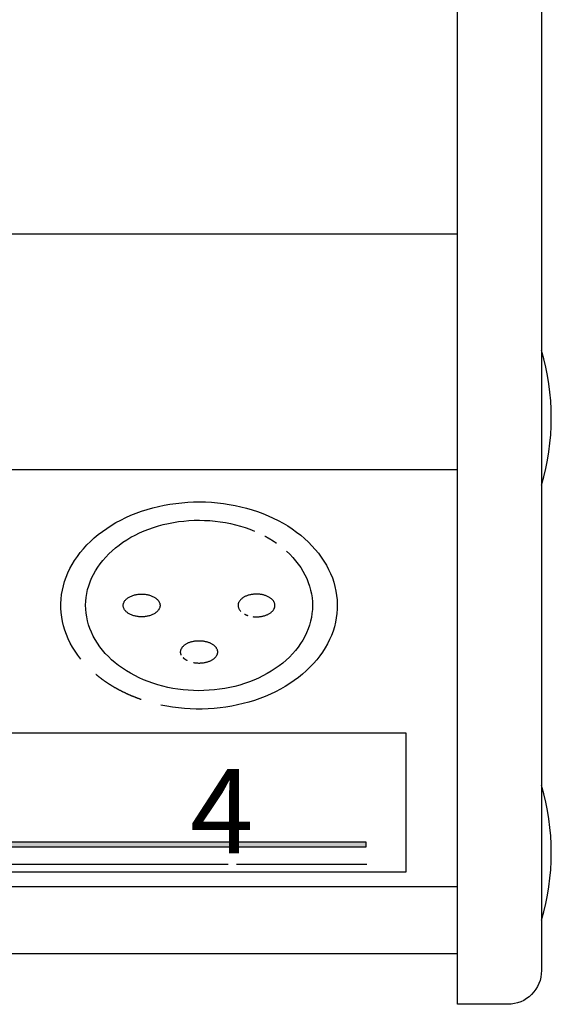
# Model space of a CAD drawing. Extents: x 0 to 420, y 0 to 297.
# Drawn here: x 195 to 211, y 106 to 135 of the extents above; entities that cross this region are included whole.
import ezdxf

# ---------------------------------------------------------------- set-up
doc = ezdxf.new("R2010")
doc.units = 0
doc.header["$LTSCALE"] = 3
doc.linetypes.add('AUSGEZOGEN', pattern=[0])
for name, color, linetype in [('025', 4, 'AUSGEZOGEN'), ('035', 3, 'AUSGEZOGEN'), ('05', 2, 'AUSGEZOGEN')]:
    doc.layers.add(name, color=color, linetype=linetype)
doc.styles.add('ARIAL', font='txt')

# ---------------------------------------------------------------- blocks, each defined once
blk = doc.blocks.new('*U3')
at = {"layer": '025', "linetype": 'AUSGEZOGEN'}
for points in [[(192.255927, 110.661637), (205.102503, 110.728225), (179.409351, 110.728225)], [(192.255927, 110.661637), (179.409351, 110.728225), (179.409351, 110.595049)], [(192.255927, 110.661637), (179.409351, 110.595049), (205.102503, 110.595049)], [(192.255927, 110.661637), (205.102503, 110.595049), (205.102503, 110.728225)]]:
    blk.add_solid(points, dxfattribs=at)

msp = doc.modelspace()

# ---------------------------------------------------------------- linework, layer by layer
at = {"layer": '025'}
for p, q in [((201.001367, 110.067324), (148.339832, 110.067324)), ((205.12227, 110.067324), (201.253668, 110.067324))]:
    msp.add_line(p, q, dxfattribs=at)
msp.add_lwpolyline([(179.409351, 110.595049), (205.102503, 110.595049), (205.102503, 110.728225), (179.409351, 110.728225)], close=True, dxfattribs=at)
at = {"layer": '035'}
msp.add_lwpolyline([(148.339832, 109.851068), (206.289832, 109.851068), (206.289832, 113.967874), (148.339832, 113.967874)], close=True, dxfattribs=at)
for points in [[(202.738, 119.374, 0), (202.834, 119.282, 0), (202.925, 119.187, 0), (203.01, 119.089, 0), (203.088, 118.988, 0), (203.161, 118.884, 0), (203.226, 118.778, 0), (203.286, 118.67, 0), (203.338, 118.56, 0), (203.384, 118.448, 0), (203.423, 118.335, 0), (203.454, 118.22, 0), (203.479, 118.105, 0), (203.496, 117.989, 0), (203.507, 117.872, 0), (203.51, 117.755, 0), (203.506, 117.638, 0), (203.495, 117.521, 0), (203.477, 117.405, 0), (203.451, 117.29, 0), (203.419, 117.175, 0), (203.379, 117.062, 0), (203.333, 116.95, 0), (203.279, 116.841, 0), (203.219, 116.733, 0), (203.153, 116.627, 0), (203.08, 116.523, 0), (203.001, 116.423, 0), (202.915, 116.325, 0), (202.824, 116.23, 0), (202.727, 116.139, 0), (202.625, 116.051, 0), (202.517, 115.966, 0), (202.404, 115.886, 0), (202.286, 115.809, 0), (202.164, 115.737, 0), (202.037, 115.669, 0), (201.906, 115.605, 0), (201.772, 115.546, 0), (201.634, 115.492, 0), (201.493, 115.442, 0), (201.349, 115.398, 0), (201.202, 115.358, 0), (201.053, 115.324, 0), (200.903, 115.295, 0), (200.75, 115.271, 0), (200.597, 115.253, 0), (200.442, 115.24, 0), (200.286, 115.232, 0), (200.131, 115.229, 0), (199.975, 115.232, 0), (199.82, 115.241, 0), (199.665, 115.255, 0), (199.512, 115.274, 0), (199.359, 115.298, 0), (199.209, 115.328, 0), (199.06, 115.363, 0), (198.914, 115.403, 0), (198.77, 115.448, 0), (198.629, 115.498, 0), (198.492, 115.553, 0), (198.358, 115.612, 0), (198.228, 115.676, 0), (198.101, 115.745, 0), (197.98, 115.818, 0), (197.862, 115.895, 0), (197.75, 115.976, 0), (197.643, 116.061, 0), (197.541, 116.149, 0), (197.445, 116.241, 0), (197.354, 116.336, 0), (197.269, 116.434, 0), (197.191, 116.535, 0), (197.119, 116.639, 0), (197.053, 116.745, 0), (196.994, 116.853, 0), (196.941, 116.963, 0), (196.896, 117.075, 0), (196.857, 117.189, 0), (196.825, 117.303, 0), (196.801, 117.419, 0), (196.783, 117.535, 0), (196.773, 117.652, 0), (196.77, 117.768, 0), (196.774, 117.885, 0), (196.785, 118.002, 0), (196.803, 118.118, 0), (196.829, 118.234, 0), (196.861, 118.348, 0), (196.901, 118.461, 0), (196.947, 118.573, 0), (197.001, 118.683, 0), (197.061, 118.791, 0), (197.127, 118.896, 0), (197.2, 119, 0), (197.279, 119.1, 0), (197.365, 119.198, 0), (197.456, 119.293, 0), (197.553, 119.384, 0), (197.656, 119.472, 0), (197.764, 119.557, 0), (197.876, 119.637, 0), (197.994, 119.714, 0), (198.117, 119.786, 0), (198.243, 119.854, 0), (198.374, 119.918, 0), (198.508, 119.977, 0), (198.646, 120.031, 0), (198.787, 120.081, 0), (198.931, 120.125, 0), (199.078, 120.164, 0), (199.227, 120.199, 0), (199.378, 120.228, 0), (199.53, 120.252, 0), (199.684, 120.27, 0), (199.839, 120.283, 0), (199.994, 120.291, 0), (200.15, 120.293, 0), (200.305, 120.29, 0), (200.461, 120.282, 0), (200.615, 120.268, 0), (200.769, 120.249, 0), (200.921, 120.224, 0), (201.072, 120.195, 0), (201.22, 120.16, 0), (201.367, 120.12, 0), (201.51, 120.075, 0), (201.651, 120.025, 0), (201.789, 119.97, 0)], [(202.094, 119.824, 0), (202.097, 119.823, 0), (202.1, 119.821, 0), (202.103, 119.82, 0), (202.106, 119.818, 0), (202.108, 119.817, 0), (202.111, 119.815, 0), (202.114, 119.814, 0), (202.117, 119.812, 0), (202.119, 119.811, 0), (202.122, 119.809, 0), (202.125, 119.807, 0), (202.128, 119.806, 0), (202.131, 119.804, 0), (202.133, 119.803, 0), (202.136, 119.801, 0), (202.139, 119.8, 0), (202.142, 119.798, 0), (202.144, 119.797, 0), (202.147, 119.795, 0), (202.15, 119.794, 0), (202.153, 119.792, 0), (202.155, 119.791, 0), (202.158, 119.789, 0), (202.161, 119.788, 0), (202.164, 119.786, 0), (202.166, 119.784, 0), (202.169, 119.783, 0), (202.172, 119.781, 0), (202.175, 119.78, 0), (202.177, 119.778, 0), (202.18, 119.777, 0), (202.183, 119.775, 0), (202.186, 119.773, 0), (202.188, 119.772, 0), (202.191, 119.77, 0), (202.194, 119.769, 0), (202.197, 119.767, 0), (202.199, 119.766, 0), (202.202, 119.764, 0), (202.205, 119.762, 0), (202.207, 119.761, 0), (202.21, 119.759, 0), (202.213, 119.758, 0), (202.216, 119.756, 0), (202.218, 119.755, 0), (202.221, 119.753, 0), (202.224, 119.751, 0), (202.226, 119.75, 0), (202.229, 119.748, 0), (202.232, 119.747, 0), (202.234, 119.745, 0), (202.237, 119.743, 0), (202.24, 119.742, 0), (202.243, 119.74, 0), (202.245, 119.739, 0), (202.248, 119.737, 0), (202.251, 119.735, 0), (202.253, 119.734, 0), (202.256, 119.732, 0), (202.259, 119.73, 0), (202.261, 119.729, 0), (202.264, 119.727, 0), (202.267, 119.726, 0), (202.269, 119.724, 0), (202.272, 119.722, 0), (202.275, 119.721, 0), (202.277, 119.719, 0), (202.28, 119.717, 0), (202.283, 119.716, 0), (202.285, 119.714, 0), (202.288, 119.712, 0), (202.291, 119.711, 0), (202.293, 119.709, 0), (202.296, 119.707, 0), (202.298, 119.706, 0), (202.301, 119.704, 0), (202.304, 119.703, 0), (202.306, 119.701, 0), (202.309, 119.699, 0), (202.312, 119.698, 0), (202.314, 119.696, 0), (202.317, 119.694, 0), (202.32, 119.693, 0), (202.322, 119.691, 0), (202.325, 119.689, 0), (202.327, 119.688, 0), (202.33, 119.686, 0), (202.333, 119.684, 0), (202.335, 119.682, 0), (202.338, 119.681, 0), (202.34, 119.679, 0), (202.343, 119.677, 0), (202.346, 119.676, 0), (202.348, 119.674, 0), (202.351, 119.672, 0), (202.353, 119.671, 0), (202.356, 119.669, 0), (202.359, 119.667, 0), (202.361, 119.666, 0), (202.364, 119.664, 0), (202.366, 119.662, 0), (202.369, 119.66, 0), (202.372, 119.659, 0), (202.374, 119.657, 0), (202.377, 119.655, 0), (202.379, 119.654, 0), (202.382, 119.652, 0), (202.384, 119.65, 0), (202.387, 119.648, 0), (202.389, 119.647, 0), (202.392, 119.645, 0), (202.395, 119.643, 0), (202.397, 119.642, 0), (202.4, 119.64, 0), (202.402, 119.638, 0), (202.405, 119.636, 0), (202.407, 119.635, 0), (202.41, 119.633, 0), (202.412, 119.631, 0), (202.415, 119.629, 0), (202.418, 119.628, 0), (202.42, 119.626, 0), (202.423, 119.624, 0), (202.425, 119.622, 0), (202.428, 119.621, 0), (202.43, 119.619, 0), (202.433, 119.617, 0), (202.435, 119.615, 0)], [(197.886, 117.761, 0), (197.887, 117.778, 0), (197.889, 117.794, 0), (197.892, 117.811, 0), (197.896, 117.827, 0), (197.902, 117.843, 0), (197.91, 117.859, 0), (197.918, 117.875, 0), (197.928, 117.89, 0), (197.939, 117.905, 0), (197.951, 117.92, 0), (197.964, 117.935, 0), (197.978, 117.949, 0), (197.994, 117.962, 0), (198.01, 117.975, 0), (198.028, 117.988, 0), (198.046, 118, 0), (198.066, 118.011, 0), (198.086, 118.022, 0), (198.107, 118.032, 0), (198.129, 118.042, 0), (198.152, 118.05, 0), (198.175, 118.059, 0), (198.199, 118.066, 0), (198.224, 118.073, 0), (198.249, 118.079, 0), (198.275, 118.084, 0), (198.301, 118.088, 0), (198.327, 118.092, 0), (198.353, 118.095, 0), (198.38, 118.097, 0), (198.407, 118.098, 0), (198.434, 118.098, 0), (198.461, 118.098, 0), (198.487, 118.097, 0), (198.514, 118.095, 0), (198.54, 118.092, 0), (198.567, 118.088, 0), (198.593, 118.084, 0), (198.618, 118.079, 0), (198.643, 118.073, 0), (198.668, 118.066, 0), (198.692, 118.059, 0), (198.715, 118.05, 0), (198.738, 118.042, 0), (198.76, 118.032, 0), (198.781, 118.022, 0), (198.801, 118.011, 0), (198.821, 118, 0), (198.839, 117.988, 0), (198.857, 117.975, 0), (198.874, 117.962, 0), (198.889, 117.949, 0), (198.903, 117.935, 0), (198.917, 117.92, 0), (198.929, 117.905, 0), (198.94, 117.89, 0), (198.949, 117.875, 0), (198.958, 117.859, 0), (198.965, 117.843, 0), (198.971, 117.827, 0), (198.975, 117.811, 0), (198.979, 117.794, 0), (198.981, 117.778, 0), (198.981, 117.761, 0), (198.981, 117.745, 0), (198.979, 117.728, 0), (198.975, 117.712, 0), (198.971, 117.696, 0), (198.965, 117.679, 0), (198.958, 117.664, 0), (198.949, 117.648, 0), (198.94, 117.632, 0), (198.929, 117.617, 0), (198.917, 117.602, 0), (198.903, 117.588, 0), (198.889, 117.574, 0), (198.874, 117.561, 0), (198.857, 117.548, 0), (198.839, 117.535, 0), (198.821, 117.523, 0), (198.801, 117.512, 0), (198.781, 117.501, 0), (198.76, 117.491, 0), (198.738, 117.481, 0), (198.715, 117.472, 0), (198.692, 117.464, 0), (198.668, 117.457, 0), (198.643, 117.45, 0), (198.618, 117.444, 0), (198.593, 117.439, 0), (198.567, 117.434, 0), (198.54, 117.431, 0), (198.514, 117.428, 0), (198.487, 117.426, 0), (198.461, 117.425, 0), (198.434, 117.424, 0), (198.407, 117.425, 0), (198.38, 117.426, 0), (198.353, 117.428, 0), (198.327, 117.431, 0), (198.301, 117.434, 0), (198.275, 117.439, 0), (198.249, 117.444, 0), (198.224, 117.45, 0), (198.199, 117.457, 0), (198.175, 117.464, 0), (198.152, 117.472, 0), (198.129, 117.481, 0), (198.107, 117.491, 0), (198.086, 117.501, 0), (198.066, 117.512, 0), (198.046, 117.523, 0), (198.028, 117.535, 0), (198.01, 117.548, 0), (197.994, 117.561, 0), (197.978, 117.574, 0), (197.964, 117.588, 0), (197.951, 117.602, 0), (197.939, 117.617, 0), (197.928, 117.632, 0), (197.918, 117.648, 0), (197.91, 117.664, 0), (197.902, 117.679, 0), (197.896, 117.696, 0), (197.892, 117.712, 0), (197.889, 117.728, 0), (197.887, 117.745, 0), (197.886, 117.761, 0)], [(201.738, 117.431, 0), (201.761, 117.428, 0), (201.784, 117.426, 0), (201.808, 117.425, 0), (201.831, 117.424, 0), (201.854, 117.424, 0), (201.878, 117.425, 0), (201.901, 117.426, 0), (201.924, 117.428, 0), (201.947, 117.43, 0), (201.97, 117.433, 0), (201.993, 117.437, 0), (202.015, 117.441, 0), (202.037, 117.446, 0), (202.059, 117.451, 0), (202.081, 117.457, 0), (202.101, 117.463, 0), (202.122, 117.47, 0), (202.142, 117.478, 0), (202.161, 117.486, 0), (202.18, 117.494, 0), (202.198, 117.503, 0), (202.216, 117.513, 0), (202.233, 117.523, 0), (202.249, 117.533, 0), (202.265, 117.544, 0), (202.279, 117.555, 0), (202.293, 117.567, 0), (202.306, 117.579, 0), (202.319, 117.591, 0), (202.33, 117.604, 0), (202.34, 117.616, 0), (202.35, 117.629, 0), (202.359, 117.643, 0), (202.366, 117.656, 0), (202.373, 117.67, 0), (202.379, 117.684, 0), (202.384, 117.698, 0), (202.388, 117.712, 0), (202.391, 117.727, 0), (202.393, 117.741, 0), (202.394, 117.755, 0), (202.394, 117.77, 0), (202.392, 117.784, 0), (202.39, 117.799, 0), (202.387, 117.813, 0), (202.383, 117.827, 0), (202.378, 117.841, 0), (202.372, 117.855, 0), (202.365, 117.869, 0), (202.357, 117.882, 0), (202.348, 117.896, 0), (202.339, 117.909, 0), (202.328, 117.922, 0), (202.316, 117.934, 0), (202.304, 117.946, 0), (202.291, 117.958, 0), (202.277, 117.97, 0), (202.262, 117.981, 0), (202.246, 117.991, 0), (202.23, 118.002, 0), (202.213, 118.012, 0), (202.195, 118.021, 0), (202.177, 118.03, 0), (202.158, 118.038, 0), (202.138, 118.046, 0), (202.118, 118.054, 0), (202.098, 118.061, 0), (202.077, 118.067, 0), (202.055, 118.073, 0), (202.033, 118.078, 0), (202.011, 118.083, 0), (201.989, 118.087, 0), (201.966, 118.09, 0), (201.943, 118.093, 0), (201.92, 118.095, 0), (201.897, 118.097, 0), (201.873, 118.098, 0), (201.85, 118.098, 0), (201.827, 118.098, 0), (201.803, 118.097, 0), (201.78, 118.096, 0), (201.757, 118.094, 0), (201.734, 118.091, 0), (201.711, 118.088, 0), (201.689, 118.084, 0), (201.666, 118.08, 0), (201.644, 118.075, 0), (201.623, 118.069, 0), (201.602, 118.063, 0), (201.581, 118.056, 0), (201.561, 118.049, 0), (201.541, 118.041, 0), (201.522, 118.033, 0), (201.503, 118.024, 0), (201.485, 118.015, 0), (201.468, 118.005, 0), (201.452, 117.995, 0), (201.436, 117.985, 0), (201.421, 117.974, 0), (201.406, 117.962, 0), (201.393, 117.95, 0), (201.38, 117.938, 0), (201.368, 117.926, 0), (201.357, 117.913, 0), (201.347, 117.9, 0), (201.338, 117.887, 0), (201.33, 117.873, 0), (201.322, 117.86, 0), (201.316, 117.846, 0), (201.311, 117.832, 0), (201.306, 117.818, 0), (201.303, 117.804, 0), (201.3, 117.789, 0), (201.299, 117.775, 0), (201.298, 117.76, 0), (201.299, 117.746, 0), (201.3, 117.732, 0), (201.303, 117.717, 0), (201.307, 117.703, 0), (201.311, 117.689, 0), (201.317, 117.675, 0), (201.323, 117.661, 0), (201.331, 117.648, 0), (201.339, 117.634, 0), (201.348, 117.621, 0), (201.358, 117.608, 0), (201.369, 117.595, 0), (201.381, 117.583, 0)], [(201.494, 117.503, 0), (201.494, 117.503, 0), (201.495, 117.503, 0), (201.496, 117.502, 0), (201.497, 117.502, 0), (201.497, 117.502, 0), (201.498, 117.501, 0), (201.499, 117.501, 0), (201.499, 117.501, 0), (201.5, 117.5, 0), (201.501, 117.5, 0), (201.501, 117.499, 0), (201.502, 117.499, 0), (201.503, 117.499, 0), (201.503, 117.498, 0), (201.504, 117.498, 0), (201.505, 117.498, 0), (201.505, 117.497, 0), (201.506, 117.497, 0), (201.507, 117.497, 0), (201.507, 117.496, 0), (201.508, 117.496, 0), (201.509, 117.496, 0), (201.51, 117.495, 0), (201.51, 117.495, 0), (201.511, 117.495, 0), (201.512, 117.494, 0), (201.512, 117.494, 0), (201.513, 117.494, 0), (201.514, 117.493, 0), (201.514, 117.493, 0), (201.515, 117.493, 0), (201.516, 117.492, 0), (201.516, 117.492, 0), (201.517, 117.492, 0), (201.518, 117.492, 0), (201.519, 117.491, 0), (201.519, 117.491, 0), (201.52, 117.491, 0), (201.521, 117.49, 0), (201.521, 117.49, 0), (201.522, 117.49, 0), (201.523, 117.489, 0), (201.524, 117.489, 0), (201.524, 117.489, 0), (201.525, 117.488, 0), (201.526, 117.488, 0), (201.526, 117.488, 0), (201.527, 117.487, 0), (201.528, 117.487, 0), (201.529, 117.487, 0), (201.529, 117.486, 0), (201.53, 117.486, 0), (201.531, 117.486, 0), (201.531, 117.485, 0), (201.532, 117.485, 0), (201.533, 117.485, 0), (201.534, 117.485, 0), (201.534, 117.484, 0), (201.535, 117.484, 0), (201.536, 117.484, 0), (201.536, 117.483, 0), (201.537, 117.483, 0), (201.538, 117.483, 0), (201.539, 117.482, 0), (201.539, 117.482, 0), (201.54, 117.482, 0), (201.541, 117.482, 0), (201.542, 117.481, 0), (201.542, 117.481, 0), (201.543, 117.481, 0), (201.544, 117.48, 0), (201.544, 117.48, 0), (201.545, 117.48, 0), (201.546, 117.479, 0), (201.547, 117.479, 0), (201.547, 117.479, 0), (201.548, 117.479, 0), (201.549, 117.478, 0), (201.55, 117.478, 0), (201.55, 117.478, 0), (201.551, 117.477, 0), (201.552, 117.477, 0), (201.553, 117.477, 0), (201.553, 117.477, 0), (201.554, 117.476, 0), (201.555, 117.476, 0), (201.556, 117.476, 0), (201.556, 117.475, 0), (201.557, 117.475, 0), (201.558, 117.475, 0), (201.558, 117.475, 0), (201.559, 117.474, 0), (201.56, 117.474, 0), (201.561, 117.474, 0), (201.561, 117.473, 0), (201.562, 117.473, 0), (201.563, 117.473, 0), (201.564, 117.473, 0), (201.564, 117.472, 0), (201.565, 117.472, 0), (201.566, 117.472, 0), (201.567, 117.471, 0), (201.567, 117.471, 0), (201.568, 117.471, 0), (201.569, 117.471, 0), (201.57, 117.47, 0), (201.571, 117.47, 0), (201.571, 117.47, 0), (201.572, 117.47, 0), (201.573, 117.469, 0), (201.574, 117.469, 0), (201.574, 117.469, 0), (201.575, 117.468, 0), (201.576, 117.468, 0), (201.577, 117.468, 0), (201.577, 117.468, 0), (201.578, 117.467, 0), (201.579, 117.467, 0), (201.58, 117.467, 0), (201.58, 117.467, 0), (201.581, 117.466, 0), (201.582, 117.466, 0), (201.583, 117.466, 0), (201.584, 117.466, 0), (201.584, 117.465, 0), (201.585, 117.465, 0), (201.586, 117.465, 0), (201.587, 117.465, 0)], [(199.613, 116.287, 0), (199.607, 116.3, 0), (199.602, 116.314, 0), (199.598, 116.328, 0), (199.595, 116.342, 0), (199.593, 116.356, 0), (199.592, 116.369, 0), (199.592, 116.383, 0), (199.593, 116.397, 0), (199.595, 116.411, 0), (199.597, 116.425, 0), (199.601, 116.439, 0), (199.606, 116.452, 0), (199.611, 116.466, 0), (199.617, 116.479, 0), (199.625, 116.493, 0), (199.633, 116.506, 0), (199.642, 116.518, 0), (199.652, 116.531, 0), (199.662, 116.543, 0), (199.674, 116.555, 0), (199.686, 116.567, 0), (199.699, 116.578, 0), (199.713, 116.589, 0), (199.728, 116.6, 0), (199.743, 116.61, 0), (199.759, 116.62, 0), (199.775, 116.63, 0), (199.793, 116.639, 0), (199.81, 116.647, 0), (199.829, 116.656, 0), (199.848, 116.663, 0), (199.867, 116.67, 0), (199.887, 116.677, 0), (199.907, 116.683, 0), (199.928, 116.689, 0), (199.949, 116.694, 0), (199.97, 116.699, 0), (199.992, 116.703, 0), (200.014, 116.706, 0), (200.036, 116.709, 0), (200.058, 116.711, 0), (200.081, 116.713, 0), (200.103, 116.714, 0), (200.126, 116.715, 0), (200.149, 116.715, 0), (200.171, 116.715, 0), (200.194, 116.714, 0), (200.216, 116.712, 0), (200.239, 116.71, 0), (200.261, 116.707, 0), (200.283, 116.703, 0), (200.305, 116.7, 0), (200.326, 116.695, 0), (200.347, 116.69, 0), (200.368, 116.684, 0), (200.388, 116.678, 0), (200.408, 116.672, 0), (200.428, 116.665, 0), (200.447, 116.657, 0), (200.465, 116.649, 0), (200.483, 116.641, 0), (200.501, 116.632, 0), (200.517, 116.622, 0), (200.533, 116.612, 0), (200.549, 116.602, 0), (200.564, 116.592, 0), (200.578, 116.581, 0), (200.591, 116.569, 0), (200.603, 116.558, 0), (200.615, 116.546, 0), (200.626, 116.534, 0), (200.636, 116.521, 0), (200.645, 116.508, 0), (200.653, 116.495, 0), (200.661, 116.482, 0), (200.667, 116.469, 0), (200.673, 116.455, 0), (200.678, 116.442, 0), (200.681, 116.428, 0), (200.684, 116.414, 0), (200.686, 116.4, 0), (200.687, 116.386, 0), (200.687, 116.372, 0), (200.687, 116.358, 0), (200.685, 116.345, 0), (200.682, 116.331, 0), (200.678, 116.317, 0), (200.674, 116.303, 0), (200.668, 116.29, 0), (200.662, 116.276, 0), (200.655, 116.263, 0), (200.647, 116.25, 0), (200.638, 116.237, 0), (200.628, 116.225, 0), (200.617, 116.213, 0), (200.605, 116.201, 0), (200.593, 116.189, 0), (200.58, 116.178, 0), (200.566, 116.167, 0), (200.552, 116.156, 0), (200.536, 116.146, 0), (200.52, 116.136, 0), (200.504, 116.126, 0), (200.486, 116.117, 0), (200.469, 116.109, 0), (200.45, 116.1, 0), (200.431, 116.093, 0), (200.412, 116.086, 0), (200.392, 116.079, 0), (200.372, 116.073, 0), (200.351, 116.067, 0), (200.33, 116.062, 0), (200.309, 116.057, 0), (200.287, 116.053, 0), (200.265, 116.05, 0), (200.243, 116.047, 0), (200.22, 116.045, 0), (200.198, 116.043, 0), (200.175, 116.042, 0), (200.153, 116.041, 0), (200.13, 116.041, 0), (200.107, 116.042, 0), (200.085, 116.043, 0), (200.062, 116.044, 0), (200.04, 116.047, 0), (200.018, 116.05, 0), (199.996, 116.053, 0), (199.974, 116.057, 0)], [(199.787, 116.12, 0), (199.786, 116.121, 0), (199.785, 116.121, 0), (199.784, 116.122, 0), (199.783, 116.122, 0), (199.782, 116.123, 0), (199.781, 116.124, 0), (199.78, 116.124, 0), (199.779, 116.125, 0), (199.778, 116.125, 0), (199.777, 116.126, 0), (199.776, 116.126, 0), (199.775, 116.127, 0), (199.774, 116.128, 0), (199.772, 116.128, 0), (199.771, 116.129, 0), (199.77, 116.129, 0), (199.769, 116.13, 0), (199.768, 116.131, 0), (199.767, 116.131, 0), (199.766, 116.132, 0), (199.765, 116.132, 0), (199.764, 116.133, 0), (199.763, 116.133, 0), (199.762, 116.134, 0), (199.761, 116.135, 0), (199.76, 116.135, 0), (199.759, 116.136, 0), (199.758, 116.136, 0), (199.757, 116.137, 0), (199.756, 116.138, 0), (199.755, 116.138, 0), (199.754, 116.139, 0), (199.753, 116.14, 0), (199.752, 116.14, 0), (199.751, 116.141, 0), (199.75, 116.141, 0), (199.749, 116.142, 0), (199.748, 116.143, 0), (199.747, 116.143, 0), (199.746, 116.144, 0), (199.745, 116.145, 0), (199.744, 116.145, 0), (199.743, 116.146, 0), (199.742, 116.146, 0), (199.741, 116.147, 0), (199.74, 116.148, 0), (199.739, 116.148, 0), (199.738, 116.149, 0), (199.737, 116.15, 0), (199.736, 116.15, 0), (199.735, 116.151, 0), (199.735, 116.151, 0), (199.734, 116.152, 0), (199.733, 116.153, 0), (199.732, 116.153, 0), (199.731, 116.154, 0), (199.73, 116.155, 0), (199.729, 116.155, 0), (199.728, 116.156, 0), (199.727, 116.157, 0), (199.726, 116.157, 0), (199.725, 116.158, 0), (199.724, 116.159, 0), (199.723, 116.159, 0), (199.722, 116.16, 0), (199.721, 116.161, 0), (199.721, 116.161, 0), (199.72, 116.162, 0), (199.719, 116.163, 0), (199.718, 116.163, 0), (199.717, 116.164, 0), (199.716, 116.165, 0), (199.715, 116.165, 0), (199.714, 116.166, 0), (199.713, 116.167, 0), (199.712, 116.167, 0), (199.712, 116.168, 0), (199.711, 116.169, 0), (199.71, 116.169, 0), (199.709, 116.17, 0), (199.708, 116.171, 0), (199.707, 116.171, 0), (199.706, 116.172, 0), (199.706, 116.173, 0), (199.705, 116.174, 0), (199.704, 116.174, 0), (199.703, 116.175, 0), (199.702, 116.176, 0), (199.701, 116.176, 0), (199.7, 116.177, 0), (199.7, 116.178, 0), (199.699, 116.178, 0), (199.698, 116.179, 0), (199.697, 116.18, 0), (199.696, 116.18, 0), (199.695, 116.181, 0), (199.695, 116.182, 0), (199.694, 116.183, 0), (199.693, 116.183, 0), (199.692, 116.184, 0), (199.691, 116.185, 0), (199.691, 116.185, 0), (199.69, 116.186, 0), (199.689, 116.187, 0), (199.688, 116.188, 0), (199.687, 116.188, 0), (199.687, 116.189, 0), (199.686, 116.19, 0), (199.685, 116.19, 0), (199.684, 116.191, 0), (199.683, 116.192, 0), (199.683, 116.193, 0), (199.682, 116.193, 0), (199.681, 116.194, 0), (199.68, 116.195, 0), (199.679, 116.196, 0), (199.679, 116.196, 0), (199.678, 116.197, 0), (199.677, 116.198, 0), (199.676, 116.198, 0), (199.676, 116.199, 0), (199.675, 116.2, 0), (199.674, 116.201, 0), (199.673, 116.201, 0), (199.673, 116.202, 0), (199.672, 116.203, 0), (199.671, 116.204, 0), (199.671, 116.204, 0)]]:
    msp.add_polyline3d(points, dxfattribs=at)
at = {"layer": '05'}
for p, q in [((207.814832, 128.787566), (146.814832, 128.787566)), ((207.814832, 121.787566), (146.814832, 121.787566)), ((146.814832, 109.412566), (207.814832, 109.412566)), ((207.814832, 107.412566), (146.814832, 107.412566))]:
    msp.add_line(p, q, dxfattribs=at)
msp.add_lwpolyline([(207.814832, 164.412566), (209.314832, 164.412566, -0.414214), (210.314832, 163.412566), (210.314832, 106.912566, -0.414214), (209.314832, 105.912566), (207.814832, 105.912566)], format="xyb", close=True, dxfattribs=at)
for points in [[(196.626, 116.167, 0), (196.538, 116.283, 0), (196.456, 116.401, 0), (196.381, 116.521, 0), (196.313, 116.644, 0), (196.252, 116.769, 0), (196.198, 116.896, 0), (196.152, 117.025, 0), (196.113, 117.155, 0), (196.082, 117.286, 0), (196.058, 117.417, 0), (196.042, 117.55, 0), (196.034, 117.683, 0), (196.033, 117.816, 0), (196.04, 117.949, 0), (196.055, 118.082, 0), (196.077, 118.214, 0), (196.107, 118.345, 0), (196.144, 118.475, 0), (196.189, 118.604, 0), (196.242, 118.731, 0), (196.301, 118.856, 0), (196.368, 118.98, 0), (196.442, 119.101, 0), (196.523, 119.219, 0), (196.61, 119.335, 0), (196.704, 119.448, 0), (196.805, 119.558, 0), (196.912, 119.664, 0), (197.024, 119.767, 0), (197.143, 119.866, 0), (197.267, 119.961, 0), (197.397, 120.052, 0), (197.532, 120.139, 0), (197.671, 120.221, 0), (197.816, 120.298, 0), (197.964, 120.371, 0), (198.117, 120.439, 0), (198.273, 120.502, 0), (198.433, 120.56, 0), (198.597, 120.613, 0), (198.763, 120.66, 0), (198.931, 120.702, 0), (199.102, 120.739, 0), (199.275, 120.769, 0), (199.449, 120.795, 0), (199.625, 120.814, 0), (199.802, 120.828, 0), (199.979, 120.836, 0), (200.157, 120.838, 0), (200.334, 120.835, 0), (200.512, 120.826, 0), (200.688, 120.811, 0), (200.864, 120.79, 0), (201.038, 120.764, 0), (201.21, 120.732, 0), (201.381, 120.695, 0), (201.549, 120.652, 0), (201.714, 120.603, 0), (201.877, 120.55, 0), (202.036, 120.491, 0), (202.192, 120.427, 0), (202.344, 120.358, 0), (202.492, 120.284, 0), (202.635, 120.205, 0), (202.774, 120.122, 0), (202.908, 120.035, 0), (203.036, 119.943, 0), (203.16, 119.847, 0), (203.277, 119.747, 0), (203.389, 119.644, 0), (203.495, 119.537, 0), (203.594, 119.427, 0), (203.687, 119.313, 0), (203.773, 119.197, 0), (203.852, 119.078, 0), (203.925, 118.956, 0), (203.99, 118.832, 0), (204.049, 118.707, 0), (204.1, 118.579, 0), (204.143, 118.45, 0), (204.179, 118.32, 0), (204.208, 118.189, 0), (204.228, 118.056, 0), (204.242, 117.924, 0), (204.247, 117.791, 0), (204.245, 117.658, 0), (204.235, 117.525, 0), (204.218, 117.392, 0), (204.193, 117.26, 0), (204.16, 117.13, 0), (204.12, 117, 0), (204.072, 116.872, 0), (204.017, 116.745, 0), (203.955, 116.621, 0), (203.885, 116.498, 0), (203.809, 116.378, 0), (203.726, 116.26, 0), (203.636, 116.146, 0), (203.539, 116.034, 0), (203.436, 115.925, 0), (203.327, 115.82, 0), (203.212, 115.719, 0), (203.091, 115.621, 0), (202.965, 115.528, 0), (202.833, 115.438, 0), (202.697, 115.353, 0), (202.555, 115.273, 0), (202.41, 115.197, 0), (202.259, 115.126, 0), (202.105, 115.059, 0), (201.947, 114.998, 0), (201.786, 114.942, 0), (201.622, 114.892, 0), (201.455, 114.846, 0), (201.286, 114.806, 0), (201.114, 114.772, 0), (200.94, 114.743, 0), (200.765, 114.72, 0), (200.589, 114.703, 0), (200.412, 114.691, 0), (200.235, 114.685, 0), (200.057, 114.685, 0), (199.88, 114.69, 0), (199.703, 114.702, 0), (199.527, 114.719, 0), (199.352, 114.742, 0), (199.178, 114.77, 0), (199.006, 114.804, 0)], [(198.416, 114.968, 0), (198.404, 114.972, 0), (198.392, 114.977, 0), (198.38, 114.981, 0), (198.369, 114.985, 0), (198.357, 114.989, 0), (198.345, 114.994, 0), (198.333, 114.998, 0), (198.321, 115.002, 0), (198.309, 115.007, 0), (198.298, 115.011, 0), (198.286, 115.016, 0), (198.274, 115.02, 0), (198.263, 115.024, 0), (198.251, 115.029, 0), (198.239, 115.034, 0), (198.228, 115.038, 0), (198.216, 115.043, 0), (198.204, 115.047, 0), (198.193, 115.052, 0), (198.181, 115.057, 0), (198.17, 115.061, 0), (198.158, 115.066, 0), (198.147, 115.071, 0), (198.135, 115.076, 0), (198.124, 115.08, 0), (198.112, 115.085, 0), (198.101, 115.09, 0), (198.089, 115.095, 0), (198.078, 115.1, 0), (198.067, 115.105, 0), (198.055, 115.11, 0), (198.044, 115.115, 0), (198.033, 115.12, 0), (198.021, 115.125, 0), (198.01, 115.13, 0), (197.999, 115.135, 0), (197.988, 115.14, 0), (197.977, 115.146, 0), (197.965, 115.151, 0), (197.954, 115.156, 0), (197.943, 115.161, 0), (197.932, 115.167, 0), (197.921, 115.172, 0), (197.91, 115.177, 0), (197.899, 115.183, 0), (197.888, 115.188, 0), (197.877, 115.193, 0), (197.866, 115.199, 0), (197.855, 115.204, 0), (197.844, 115.21, 0), (197.833, 115.215, 0), (197.822, 115.221, 0), (197.812, 115.226, 0), (197.801, 115.232, 0), (197.79, 115.238, 0), (197.779, 115.243, 0), (197.768, 115.249, 0), (197.758, 115.255, 0), (197.747, 115.26, 0), (197.736, 115.266, 0), (197.726, 115.272, 0), (197.715, 115.278, 0), (197.704, 115.284, 0), (197.694, 115.289, 0), (197.683, 115.295, 0), (197.673, 115.301, 0), (197.662, 115.307, 0), (197.652, 115.313, 0), (197.641, 115.319, 0), (197.631, 115.325, 0), (197.621, 115.331, 0), (197.61, 115.337, 0), (197.6, 115.343, 0), (197.59, 115.349, 0), (197.579, 115.355, 0), (197.569, 115.362, 0), (197.559, 115.368, 0), (197.548, 115.374, 0), (197.538, 115.38, 0), (197.528, 115.386, 0), (197.518, 115.393, 0), (197.508, 115.399, 0), (197.498, 115.405, 0), (197.488, 115.412, 0), (197.478, 115.418, 0), (197.468, 115.424, 0), (197.458, 115.431, 0), (197.448, 115.437, 0), (197.438, 115.444, 0), (197.428, 115.45, 0), (197.418, 115.457, 0), (197.408, 115.463, 0), (197.399, 115.47, 0), (197.389, 115.476, 0), (197.379, 115.483, 0), (197.369, 115.49, 0), (197.36, 115.496, 0), (197.35, 115.503, 0), (197.34, 115.51, 0), (197.331, 115.516, 0), (197.321, 115.523, 0), (197.312, 115.53, 0), (197.302, 115.537, 0), (197.293, 115.544, 0), (197.283, 115.55, 0), (197.274, 115.557, 0), (197.264, 115.564, 0), (197.255, 115.571, 0), (197.246, 115.578, 0), (197.236, 115.585, 0), (197.227, 115.592, 0), (197.218, 115.599, 0), (197.208, 115.606, 0), (197.199, 115.613, 0), (197.19, 115.62, 0), (197.181, 115.627, 0), (197.172, 115.634, 0), (197.163, 115.641, 0), (197.154, 115.648, 0), (197.145, 115.656, 0), (197.136, 115.663, 0), (197.127, 115.67, 0), (197.118, 115.677, 0), (197.109, 115.685, 0), (197.1, 115.692, 0), (197.091, 115.699, 0), (197.083, 115.706, 0), (197.074, 115.714, 0)]]:
    msp.add_polyline3d(points, dxfattribs=at)
for centre in [(203.61579, 123.337566), (203.61579, 110.412566)]:
    msp.add_arc(centre, 6.991221, 343.376998, 16.623002, dxfattribs=at)

# ---------------------------------------------------------------- block references
at = {"layer": '025'}
msp.add_blockref('*U3', (0, 0), dxfattribs=at)

# ---------------------------------------------------------------- texts
at = {"layer": '21', "style": 'ARIAL'}
msp.add_text('4', height=2.5, dxfattribs=at).set_placement((199.871, 110.398))

doc.saveas('drawing.dxf')
